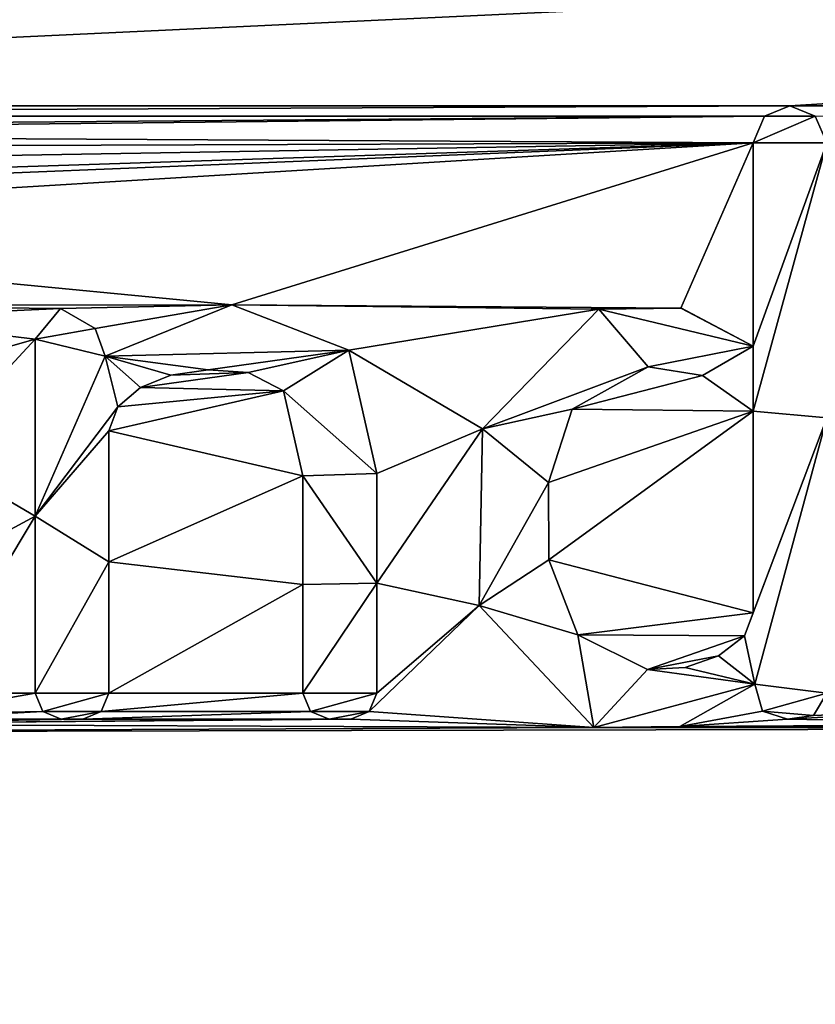
# Model space of a CAD drawing. Units: millimetres. Extents: x -32.5 to 32.5, y -40.4 to 32.5.
# Drawn here: x 2 to 5, y 15 to 18.7 of the extents above; entities that cross this region are included whole.
import ezdxf

# ---------------------------------------------------------------- set-up
doc = ezdxf.new("R2010")
doc.units = ezdxf.units.MM
doc.header["$LTSCALE"] = 52.148148
for name, color, linetype in [('110', 7, 'CONTINUOUS'), ('111', 7, 'CONTINUOUS'), ('112', 7, 'CONTINUOUS'), ('113', 7, 'CONTINUOUS'), ('114', 7, 'CONTINUOUS'), ('115', 7, 'CONTINUOUS'), ('2', 7, 'CONTINUOUS'), ('20', 7, 'CONTINUOUS'), ('21', 7, 'CONTINUOUS'), ('23', 7, 'CONTINUOUS'), ('26', 7, 'CONTINUOUS'), ('29', 7, 'CONTINUOUS'), ('4', 7, 'CONTINUOUS'), ('41', 7, 'CONTINUOUS'), ('43', 7, 'CONTINUOUS'), ('44', 7, 'CONTINUOUS'), ('45', 7, 'CONTINUOUS'), ('46', 7, 'CONTINUOUS'), ('47', 7, 'CONTINUOUS'), ('50', 7, 'CONTINUOUS'), ('52', 7, 'CONTINUOUS'), ('61', 7, 'CONTINUOUS'), ('76', 7, 'CONTINUOUS')]:
    doc.layers.add(name, color=color, linetype=linetype)

msp = doc.modelspace()

# ---------------------------------------------------------------- linework, layer by layer
at = {"layer": '110', "color": 18, "linetype": 'Continuous', "true_color": 0x000000}
for points in [[(4.729, 16.181, 7.9738), (4.7578, 16.0795, 7.9741), (4.729, 16.1812, 8.0238), (4.729, 16.181, 7.9738)], [(4.7578, 16.0795, 7.9741), (4.7578, 16.0796, 8.0241), (4.729, 16.1812, 8.0238), (4.7578, 16.0795, 7.9741)], [(5, 16.148, 7.9739), (5, 16.1482, 8.0239), (4.9504, 16.0636, 8.0242), (5, 16.148, 7.9739)], [(4.9504, 16.0635, 7.9742), (5, 16.148, 7.9739), (4.9504, 16.0636, 8.0242), (4.9504, 16.0635, 7.9742)], [(4.7578, 16.0795, 7.9741), (4.8521, 16.0492, 7.9742), (4.7578, 16.0796, 8.0241), (4.7578, 16.0795, 7.9741)], [(4.8521, 16.0492, 7.9742), (4.8521, 16.0493, 8.0242), (4.7578, 16.0796, 8.0241), (4.8521, 16.0492, 7.9742)], [(4.9504, 16.0635, 7.9742), (4.9504, 16.0636, 8.0242), (4.8521, 16.0493, 8.0242), (4.9504, 16.0635, 7.9742)], [(4.8521, 16.0492, 7.9742), (4.9504, 16.0635, 7.9742), (4.8521, 16.0493, 8.0242), (4.8521, 16.0492, 7.9742)]]:
    msp.add_3dface(points, dxfattribs=at)
at = {"layer": '111', "color": 18, "linetype": 'Continuous', "true_color": 0x000000}
for points in [[(4.1405, 17.5963, 7.969), (3.7008, 17.1445, 7.9706), (4.1405, 17.5965, 8.019), (4.1405, 17.5963, 7.969)], [(3.7008, 17.1445, 7.9706), (3.7008, 17.1447, 8.0206), (4.1405, 17.5965, 8.019), (3.7008, 17.1445, 7.9706)], [(4.4495, 17.6005, 7.969), (4.1405, 17.5963, 7.969), (4.4495, 17.6006, 8.019), (4.4495, 17.6005, 7.969)], [(4.1405, 17.5963, 7.969), (4.1405, 17.5965, 8.019), (4.4495, 17.6006, 8.019), (4.1405, 17.5963, 7.969)], [(4.4495, 17.6005, 7.969), (4.4495, 17.6006, 8.019), (4.722, 17.4562, 8.0195), (4.4495, 17.6005, 7.969)], [(4.722, 17.456, 7.9695), (4.4495, 17.6005, 7.969), (4.722, 17.4562, 8.0195), (4.722, 17.456, 7.9695)], [(3.7008, 17.1445, 7.9706), (3.6885, 16.4781, 7.9728), (3.7008, 17.1447, 8.0206), (3.7008, 17.1445, 7.9706)], [(3.6885, 16.4781, 7.9728), (3.6885, 16.4783, 8.0228), (3.7008, 17.1447, 8.0206), (3.6885, 16.4781, 7.9728)], [(3.6885, 16.4781, 7.9728), (4.1219, 16.0177, 7.9743), (3.6885, 16.4783, 8.0228), (3.6885, 16.4781, 7.9728)], [(4.1219, 16.0177, 7.9743), (4.1219, 16.0179, 8.0243), (3.6885, 16.4783, 8.0228), (4.1219, 16.0177, 7.9743)], [(4.729, 16.181, 7.9738), (4.729, 16.1812, 8.0238), (4.4463, 16.0224, 8.0243), (4.729, 16.181, 7.9738)], [(4.4463, 16.0222, 7.9743), (4.729, 16.181, 7.9738), (4.4463, 16.0224, 8.0243), (4.4463, 16.0222, 7.9743)], [(4.4463, 16.0222, 7.9743), (4.4463, 16.0224, 8.0243), (4.1219, 16.0179, 8.0243), (4.4463, 16.0222, 7.9743)], [(4.1219, 16.0177, 7.9743), (4.4463, 16.0222, 7.9743), (4.1219, 16.0179, 8.0243), (4.1219, 16.0177, 7.9743)]]:
    msp.add_3dface(points, dxfattribs=at)
at = {"layer": '112', "color": 18, "linetype": 'Continuous', "true_color": 0x000000}
for points in [[(4.722, 18.224, 7.9668), (4.722, 17.456, 7.9695), (4.722, 18.2242, 8.0168), (4.722, 18.224, 7.9668)], [(4.722, 17.456, 7.9695), (4.722, 17.4562, 8.0195), (4.722, 18.2242, 8.0168), (4.722, 17.456, 7.9695)]]:
    msp.add_3dface(points, dxfattribs=at)
at = {"layer": '113', "color": 18, "linetype": 'Continuous', "true_color": 0x000000}
for points in [[(4.861, 18.3629, 7.9663), (4.765, 18.3244, 7.9664), (4.861, 18.3631, 8.0163), (4.861, 18.3629, 7.9663)], [(4.765, 18.3244, 7.9664), (4.765, 18.3246, 8.0164), (4.861, 18.3631, 8.0163), (4.765, 18.3244, 7.9664)], [(4.861, 18.3629, 7.9663), (4.861, 18.3631, 8.0163), (4.957, 18.3246, 8.0164), (4.861, 18.3629, 7.9663)], [(4.957, 18.3244, 7.9664), (4.861, 18.3629, 7.9663), (4.957, 18.3246, 8.0164), (4.957, 18.3244, 7.9664)], [(4.765, 18.3244, 7.9664), (4.722, 18.224, 7.9668), (4.765, 18.3246, 8.0164), (4.765, 18.3244, 7.9664)], [(4.722, 18.224, 7.9668), (4.722, 18.2242, 8.0168), (4.765, 18.3246, 8.0164), (4.722, 18.224, 7.9668)], [(5, 18.2242, 8.0168), (4.957, 18.3244, 7.9664), (4.957, 18.3246, 8.0164), (5, 18.2242, 8.0168)]]:
    msp.add_3dface(points, dxfattribs=at)
at = {"layer": '114', "color": 18, "linetype": 'Continuous', "true_color": 0x000000}
for points in [[(4.722, 17.211, 7.9704), (4.722, 16.451, 7.9729), (4.722, 17.2112, 8.0204), (4.722, 17.211, 7.9704)], [(4.722, 17.2112, 8.0204), (4.722, 16.451, 7.9729), (4.722, 16.4512, 8.0229), (4.722, 17.2112, 8.0204)]]:
    msp.add_3dface(points, dxfattribs=at)
at = {"layer": '115', "color": 18, "linetype": 'Continuous', "true_color": 0x000000}
for points in [[(4.327, 17.3786, 7.9698), (4.327, 17.3788, 8.0198), (4.0392, 17.2193, 8.0203), (4.327, 17.3786, 7.9698)], [(4.0392, 17.2191, 7.9704), (4.327, 17.3786, 7.9698), (4.0392, 17.2193, 8.0203), (4.0392, 17.2191, 7.9704)], [(4.327, 17.3786, 7.9698), (4.5316, 17.3463, 7.9699), (4.327, 17.3788, 8.0198), (4.327, 17.3786, 7.9698)], [(4.5316, 17.3463, 7.9699), (4.5316, 17.3465, 8.0199), (4.327, 17.3788, 8.0198), (4.5316, 17.3463, 7.9699)], [(4.5316, 17.3463, 7.9699), (4.722, 17.211, 7.9704), (4.5316, 17.3465, 8.0199), (4.5316, 17.3463, 7.9699)], [(4.722, 17.211, 7.9704), (4.722, 17.2112, 8.0204), (4.5316, 17.3465, 8.0199), (4.722, 17.211, 7.9704)], [(4.0392, 17.2191, 7.9704), (4.0392, 17.2193, 8.0203), (3.9508, 16.9426, 8.0213), (4.0392, 17.2191, 7.9704)], [(3.9508, 16.9424, 7.9713), (4.0392, 17.2191, 7.9704), (3.9508, 16.9426, 8.0213), (3.9508, 16.9424, 7.9713)], [(3.9508, 16.9424, 7.9713), (3.9508, 16.9426, 8.0213), (3.9514, 16.651, 8.0223), (3.9508, 16.9424, 7.9713)], [(3.9514, 16.6508, 7.9723), (3.9508, 16.9424, 7.9713), (3.9514, 16.651, 8.0223), (3.9514, 16.6508, 7.9723)], [(3.9514, 16.6508, 7.9723), (3.9514, 16.651, 8.0223), (4.061, 16.3673, 8.0232), (3.9514, 16.6508, 7.9723)], [(4.061, 16.3671, 7.9732), (3.9514, 16.6508, 7.9723), (4.061, 16.3673, 8.0232), (4.061, 16.3671, 7.9732)], [(4.722, 16.451, 7.9729), (4.6897, 16.364, 7.9732), (4.722, 16.4512, 8.0229), (4.722, 16.451, 7.9729)], [(4.6897, 16.364, 7.9732), (4.6897, 16.3642, 8.0232), (4.722, 16.4512, 8.0229), (4.6897, 16.364, 7.9732)], [(4.061, 16.3671, 7.9732), (4.061, 16.3673, 8.0232), (4.3238, 16.2367, 8.0236), (4.061, 16.3671, 7.9732)], [(4.3238, 16.2365, 7.9736), (4.061, 16.3671, 7.9732), (4.3238, 16.2367, 8.0236), (4.3238, 16.2365, 7.9736)], [(4.6897, 16.364, 7.9732), (4.5921, 16.2884, 7.9735), (4.6897, 16.3642, 8.0232), (4.6897, 16.364, 7.9732)], [(4.5921, 16.2884, 7.9735), (4.5921, 16.2885, 8.0235), (4.6897, 16.3642, 8.0232), (4.5921, 16.2884, 7.9735)], [(4.5921, 16.2884, 7.9735), (4.4665, 16.2448, 7.9736), (4.5921, 16.2885, 8.0235), (4.5921, 16.2884, 7.9735)], [(4.4665, 16.2448, 7.9736), (4.4665, 16.245, 8.0236), (4.5921, 16.2885, 8.0235), (4.4665, 16.2448, 7.9736)], [(4.4665, 16.2448, 7.9736), (4.3238, 16.2365, 7.9736), (4.4665, 16.245, 8.0236), (4.4665, 16.2448, 7.9736)], [(4.3238, 16.2365, 7.9736), (4.3238, 16.2367, 8.0236), (4.4665, 16.245, 8.0236), (4.3238, 16.2365, 7.9736)]]:
    msp.add_3dface(points, dxfattribs=at)
at = {"layer": '2', "color": 254, "linetype": 'Continuous', "true_color": 0xe6e6e6}
for points in [[(-3.573, 18.3629, 7.9663), (31.2563, 20, 7.96), (-7.391, 18.3629, 7.9663), (-3.573, 18.3629, 7.9663)], [(31.2563, 20, 7.96), (1.4788, 19.798, 7.9608), (-7.391, 18.3629, 7.9663), (31.2563, 20, 7.96)], [(31.2563, 20, 7.96), (-3.573, 18.3629, 7.9663), (4.861, 18.3629, 7.9663), (31.2563, 20, 7.96)], [(31.2563, 20, 7.96), (9.2004, 16.0635, 7.9742), (0, 13, 7.9831), (31.2563, 20, 7.96)], [(6.4954, 11.26, 7.9873), (31.2563, 20, 7.96), (0, 13, 7.9831), (6.4954, 11.26, 7.9873)], [(31.2563, 20, 7.96), (4.861, 18.3629, 7.9663), (9.111, 18.3629, 7.9663), (31.2563, 20, 7.96)], [(-3.573, 18.3629, 7.9663), (-3.477, 18.3244, 7.9664), (4.861, 18.3629, 7.9663), (-3.573, 18.3629, 7.9663)], [(4.861, 18.3629, 7.9663), (-3.477, 18.3244, 7.9664), (4.765, 18.3244, 7.9664), (4.861, 18.3629, 7.9663)], [(4.861, 18.3629, 7.9663), (4.957, 18.3244, 7.9664), (9.111, 18.3629, 7.9663), (4.861, 18.3629, 7.9663)], [(-3.477, 18.3244, 7.9664), (-1.6941, 18.2723, 7.9666), (4.765, 18.3244, 7.9664), (-3.477, 18.3244, 7.9664)], [(-1.6941, 18.2723, 7.9666), (-1.4508, 18.2579, 7.9667), (4.765, 18.3244, 7.9664), (-1.6941, 18.2723, 7.9666)], [(4.765, 18.3244, 7.9664), (-1.4508, 18.2579, 7.9667), (4.722, 18.224, 7.9668), (4.765, 18.3244, 7.9664)], [(-1.4508, 18.2579, 7.9667), (-1.2524, 18.2026, 7.9669), (4.722, 18.224, 7.9668), (-1.4508, 18.2579, 7.9667)], [(-1.2524, 18.2026, 7.9669), (-1.0933, 18.126, 7.9671), (4.722, 18.224, 7.9668), (-1.2524, 18.2026, 7.9669)], [(-1.0933, 18.126, 7.9671), (-0.52, 18.0529, 7.9674), (4.722, 18.224, 7.9668), (-1.0933, 18.126, 7.9671)], [(-0.52, 18.0529, 7.9674), (-0.424, 18.0144, 7.9675), (4.722, 18.224, 7.9668), (-0.52, 18.0529, 7.9674)], [(-0.424, 18.0144, 7.9675), (-0.381, 17.914, 7.9679), (4.722, 18.224, 7.9668), (-0.424, 18.0144, 7.9675)], [(-0.381, 17.914, 7.9679), (2.756, 17.612, 7.969), (4.722, 18.224, 7.9668), (-0.381, 17.914, 7.9679)], [(4.722, 18.224, 7.9668), (2.756, 17.612, 7.969), (4.4495, 17.6005, 7.969), (4.722, 18.224, 7.9668)], [(4.722, 17.456, 7.9695), (4.722, 18.224, 7.9668), (4.4495, 17.6005, 7.969), (4.722, 17.456, 7.9695)], [(2.756, 17.612, 7.969), (-0.381, 17.914, 7.9679), (1.0417, 17.6094, 7.969), (2.756, 17.612, 7.969)], [(2.1097, 17.5982, 7.969), (2.756, 17.612, 7.969), (1.0417, 17.6094, 7.969), (2.1097, 17.5982, 7.969)], [(1.343, 17.5637, 7.9692), (2.1097, 17.5982, 7.969), (1.0417, 17.6094, 7.969), (1.343, 17.5637, 7.9692)], [(2.2399, 17.523, 7.9693), (2.756, 17.612, 7.969), (2.1097, 17.5982, 7.969), (2.2399, 17.523, 7.9693)], [(2.278, 17.4185, 7.9697), (2.756, 17.612, 7.969), (2.2399, 17.523, 7.9693), (2.278, 17.4185, 7.9697)], [(2.756, 17.612, 7.969), (3.1971, 17.4419, 7.9696), (4.1405, 17.5963, 7.969), (2.756, 17.612, 7.969)], [(4.4495, 17.6005, 7.969), (2.756, 17.612, 7.969), (4.1405, 17.5963, 7.969), (4.4495, 17.6005, 7.969)], [(2.013, 17.483, 7.9694), (2.1097, 17.5982, 7.969), (1.343, 17.5637, 7.9692), (2.013, 17.483, 7.9694)], [(4.1405, 17.5963, 7.969), (3.1971, 17.4419, 7.9696), (3.7008, 17.1445, 7.9706), (4.1405, 17.5963, 7.969)], [(1.5613, 17.3549, 7.9699), (2.013, 17.483, 7.9694), (1.343, 17.5637, 7.9692), (1.5613, 17.3549, 7.9699)], [(1.613, 17.05, 7.9709), (2.013, 17.483, 7.9694), (1.5613, 17.3549, 7.9699), (1.613, 17.05, 7.9709)], [(2.013, 16.8155, 7.9717), (2.013, 17.483, 7.9694), (1.613, 17.05, 7.9709), (2.013, 16.8155, 7.9717)], [(3.1971, 17.4419, 7.9696), (3.303, 16.976, 7.9712), (3.7008, 17.1445, 7.9706), (3.1971, 17.4419, 7.9696)], [(2.5256, 17.3466, 7.9699), (2.4104, 17.301, 7.9701), (2.8177, 17.3575, 7.9699), (2.5256, 17.3466, 7.9699)], [(2.8177, 17.3575, 7.9699), (2.4104, 17.301, 7.9701), (2.9503, 17.2884, 7.9701), (2.8177, 17.3575, 7.9699)], [(2.6657, 17.3676, 7.9698), (2.5256, 17.3466, 7.9699), (2.8177, 17.3575, 7.9699), (2.6657, 17.3676, 7.9698)], [(4.327, 17.3786, 7.9698), (4.0392, 17.2191, 7.9704), (4.5316, 17.3463, 7.9699), (4.327, 17.3786, 7.9698)], [(4.0392, 17.2191, 7.9704), (4.722, 17.211, 7.9704), (4.5316, 17.3463, 7.9699), (4.0392, 17.2191, 7.9704)], [(2.3258, 17.2276, 7.9703), (2.292, 17.137, 7.9706), (2.9503, 17.2884, 7.9701), (2.3258, 17.2276, 7.9703)], [(2.9503, 17.2884, 7.9701), (2.292, 17.137, 7.9706), (3.024, 16.967, 7.9712), (2.9503, 17.2884, 7.9701)], [(2.4104, 17.301, 7.9701), (2.3258, 17.2276, 7.9703), (2.9503, 17.2884, 7.9701), (2.4104, 17.301, 7.9701)], [(3.9508, 16.9424, 7.9713), (4.722, 17.211, 7.9704), (4.0392, 17.2191, 7.9704), (3.9508, 16.9424, 7.9713)], [(3.9514, 16.6508, 7.9723), (4.722, 17.211, 7.9704), (3.9508, 16.9424, 7.9713), (3.9514, 16.6508, 7.9723)], [(4.722, 16.451, 7.9729), (4.722, 17.211, 7.9704), (3.9514, 16.6508, 7.9723), (4.722, 16.451, 7.9729)], [(3.024, 16.967, 7.9712), (2.292, 17.137, 7.9706), (2.292, 16.6425, 7.9723), (3.024, 16.967, 7.9712)], [(3.303, 16.976, 7.9712), (3.303, 16.562, 7.9726), (3.7008, 17.1445, 7.9706), (3.303, 16.976, 7.9712)], [(3.7008, 17.1445, 7.9706), (3.303, 16.562, 7.9726), (3.6885, 16.4781, 7.9728), (3.7008, 17.1445, 7.9706)], [(2.013, 16.8155, 7.9717), (1.613, 17.05, 7.9709), (1.613, 16.599, 7.9724), (2.013, 16.8155, 7.9717)], [(3.024, 16.5575, 7.9726), (3.024, 16.967, 7.9712), (2.292, 16.6425, 7.9723), (3.024, 16.5575, 7.9726)], [(2.013, 16.148, 7.9739), (2.013, 16.8155, 7.9717), (1.613, 16.148, 7.9739), (2.013, 16.148, 7.9739)], [(1.613, 16.148, 7.9739), (2.013, 16.8155, 7.9717), (1.613, 16.599, 7.9724), (1.613, 16.148, 7.9739)], [(2.292, 16.148, 7.9739), (3.024, 16.5575, 7.9726), (2.292, 16.6425, 7.9723), (2.292, 16.148, 7.9739)], [(4.061, 16.3671, 7.9732), (4.722, 16.451, 7.9729), (3.9514, 16.6508, 7.9723), (4.061, 16.3671, 7.9732)], [(3.024, 16.148, 7.9739), (3.024, 16.5575, 7.9726), (2.292, 16.148, 7.9739), (3.024, 16.148, 7.9739)], [(3.303, 16.562, 7.9726), (3.303, 16.148, 7.9739), (3.6885, 16.4781, 7.9728), (3.303, 16.562, 7.9726)], [(3.303, 16.148, 7.9739), (3.2739, 16.078, 7.9741), (3.6885, 16.4781, 7.9728), (3.303, 16.148, 7.9739)], [(3.6885, 16.4781, 7.9728), (3.2739, 16.078, 7.9741), (4.1219, 16.0177, 7.9743), (3.6885, 16.4781, 7.9728)], [(4.6897, 16.364, 7.9732), (4.722, 16.451, 7.9729), (4.061, 16.3671, 7.9732), (4.6897, 16.364, 7.9732)], [(4.3238, 16.2365, 7.9736), (4.6897, 16.364, 7.9732), (4.061, 16.3671, 7.9732), (4.3238, 16.2365, 7.9736)], [(4.5921, 16.2884, 7.9735), (4.6897, 16.364, 7.9732), (4.3238, 16.2365, 7.9736), (4.5921, 16.2884, 7.9735)], [(4.4665, 16.2448, 7.9736), (4.5921, 16.2884, 7.9735), (4.3238, 16.2365, 7.9736), (4.4665, 16.2448, 7.9736)], [(4.729, 16.181, 7.9738), (4.4463, 16.0222, 7.9743), (4.7578, 16.0795, 7.9741), (4.729, 16.181, 7.9738)], [(2.042, 16.0781, 7.9741), (2.013, 16.148, 7.9739), (1.5751, 16.0703, 7.9742), (2.042, 16.0781, 7.9741)], [(1.5751, 16.0703, 7.9742), (2.013, 16.148, 7.9739), (1.613, 16.148, 7.9739), (1.5751, 16.0703, 7.9742)], [(3.053, 16.0781, 7.9741), (3.024, 16.148, 7.9739), (2.2629, 16.078, 7.9741), (3.053, 16.0781, 7.9741)], [(2.2629, 16.078, 7.9741), (3.024, 16.148, 7.9739), (2.292, 16.148, 7.9739), (2.2629, 16.078, 7.9741)], [(4.9504, 16.0635, 7.9742), (5.5327, 16.0873, 7.9741), (5, 16.148, 7.9739), (4.9504, 16.0635, 7.9742)], [(5.9454, 16.0311, 7.9743), (5.5327, 16.0873, 7.9741), (4.8521, 16.0492, 7.9742), (5.9454, 16.0311, 7.9743)], [(4.8521, 16.0492, 7.9742), (5.5327, 16.0873, 7.9741), (4.9504, 16.0635, 7.9742), (4.8521, 16.0492, 7.9742)], [(9.2004, 16.0635, 7.9742), (9.1021, 16.0492, 7.9742), (0, 13, 7.9831), (9.2004, 16.0635, 7.9742)], [(9.1021, 16.0492, 7.9742), (8.6963, 16.0222, 7.9743), (0, 13, 7.9831), (9.1021, 16.0492, 7.9742)], [(0.9774, 16.0311, 7.9743), (2.112, 16.049, 7.9742), (1.4979, 16.0493, 7.9742), (0.9774, 16.0311, 7.9743)], [(3.204, 16.049, 7.9742), (3.123, 16.049, 7.9742), (0.9774, 16.0311, 7.9743), (3.204, 16.049, 7.9742)], [(3.123, 16.049, 7.9742), (2.193, 16.049, 7.9742), (0.9774, 16.0311, 7.9743), (3.123, 16.049, 7.9742)], [(3.204, 16.049, 7.9742), (0.9774, 16.0311, 7.9743), (4.1219, 16.0177, 7.9743), (3.204, 16.049, 7.9742)], [(2.193, 16.049, 7.9742), (2.112, 16.049, 7.9742), (0.9774, 16.0311, 7.9743), (2.193, 16.049, 7.9742)], [(2.112, 16.049, 7.9742), (2.042, 16.0781, 7.9741), (1.4979, 16.0493, 7.9742), (2.112, 16.049, 7.9742)], [(1.4979, 16.0493, 7.9742), (2.042, 16.0781, 7.9741), (1.5751, 16.0703, 7.9742), (1.4979, 16.0493, 7.9742)], [(3.123, 16.049, 7.9742), (3.053, 16.0781, 7.9741), (2.193, 16.049, 7.9742), (3.123, 16.049, 7.9742)], [(2.193, 16.049, 7.9742), (3.053, 16.0781, 7.9741), (2.2629, 16.078, 7.9741), (2.193, 16.049, 7.9742)], [(3.2739, 16.078, 7.9741), (3.204, 16.049, 7.9742), (4.1219, 16.0177, 7.9743), (3.2739, 16.078, 7.9741)], [(4.7578, 16.0795, 7.9741), (4.4463, 16.0222, 7.9743), (4.8521, 16.0492, 7.9742), (4.7578, 16.0795, 7.9741)], [(4.4463, 16.0222, 7.9743), (5.9454, 16.0311, 7.9743), (4.8521, 16.0492, 7.9742), (4.4463, 16.0222, 7.9743)], [(0.9774, 16.0311, 7.9743), (-0.2372, 15.9992, 7.9744), (4.1219, 16.0177, 7.9743), (0.9774, 16.0311, 7.9743)], [(4.1219, 16.0177, 7.9743), (-0.2372, 15.9992, 7.9744), (8.3719, 16.0177, 7.9743), (4.1219, 16.0177, 7.9743)], [(8.3719, 16.0177, 7.9743), (-0.2372, 15.9992, 7.9744), (0, 13, 7.9831), (8.3719, 16.0177, 7.9743)], [(8.6963, 16.0222, 7.9743), (8.3719, 16.0177, 7.9743), (0, 13, 7.9831), (8.6963, 16.0222, 7.9743)], [(4.1219, 16.0177, 7.9743), (5.9454, 16.0311, 7.9743), (4.4463, 16.0222, 7.9743), (4.1219, 16.0177, 7.9743)], [(5.9454, 16.0311, 7.9743), (4.1219, 16.0177, 7.9743), (8.3719, 16.0177, 7.9743), (5.9454, 16.0311, 7.9743)]]:
    msp.add_3dface(points, dxfattribs=at)
at = {"layer": '20', "color": 18, "linetype": 'Continuous', "true_color": 0x000000}
for points in [[(2.292, 16.6427, 8.0223), (2.292, 17.137, 7.9706), (2.292, 17.1372, 8.0206), (2.292, 16.6427, 8.0223)], [(2.292, 16.6425, 7.9723), (2.292, 17.137, 7.9706), (2.292, 16.6427, 8.0223), (2.292, 16.6425, 7.9723)], [(2.292, 16.148, 7.9739), (2.292, 16.6425, 7.9723), (2.292, 16.6427, 8.0223), (2.292, 16.148, 7.9739)], [(2.292, 16.1482, 8.0239), (2.292, 16.148, 7.9739), (2.292, 16.6427, 8.0223), (2.292, 16.1482, 8.0239)]]:
    msp.add_3dface(points, dxfattribs=at)
at = {"layer": '21', "color": 254, "linetype": 'Continuous', "true_color": 0xe6e6e6}
for points in [[(2.112, 16.049, 7.9742), (2.193, 16.049, 7.9742), (2.112, 16.0492, 8.0242), (2.112, 16.049, 7.9742)], [(2.112, 16.0492, 8.0242), (2.193, 16.049, 7.9742), (2.193, 16.0492, 8.0242), (2.112, 16.0492, 8.0242)]]:
    msp.add_3dface(points, dxfattribs=at)
at = {"layer": '23', "color": 18, "linetype": 'Continuous', "true_color": 0x000000}
for points in [[(2.4104, 17.3012, 8.0201), (2.5256, 17.3466, 7.9699), (2.5256, 17.3468, 8.0199), (2.4104, 17.3012, 8.0201)], [(2.4104, 17.301, 7.9701), (2.5256, 17.3466, 7.9699), (2.4104, 17.3012, 8.0201), (2.4104, 17.301, 7.9701)], [(2.5256, 17.3468, 8.0199), (2.6657, 17.3676, 7.9698), (2.6657, 17.3677, 8.0198), (2.5256, 17.3468, 8.0199)], [(2.5256, 17.3466, 7.9699), (2.6657, 17.3676, 7.9698), (2.5256, 17.3468, 8.0199), (2.5256, 17.3466, 7.9699)], [(2.6657, 17.3676, 7.9698), (2.8177, 17.3575, 7.9699), (2.6657, 17.3677, 8.0198), (2.6657, 17.3676, 7.9698)], [(2.6657, 17.3677, 8.0198), (2.8177, 17.3575, 7.9699), (2.8177, 17.3577, 8.0199), (2.6657, 17.3677, 8.0198)], [(2.8177, 17.3575, 7.9699), (2.9503, 17.2884, 7.9701), (2.8177, 17.3577, 8.0199), (2.8177, 17.3575, 7.9699)], [(2.8177, 17.3577, 8.0199), (2.9503, 17.2884, 7.9701), (2.9503, 17.2886, 8.0201), (2.8177, 17.3577, 8.0199)], [(2.3258, 17.2278, 8.0203), (2.4104, 17.301, 7.9701), (2.4104, 17.3012, 8.0201), (2.3258, 17.2278, 8.0203)], [(2.3258, 17.2276, 7.9703), (2.4104, 17.301, 7.9701), (2.3258, 17.2278, 8.0203), (2.3258, 17.2276, 7.9703)], [(2.9503, 17.2884, 7.9701), (3.024, 16.967, 7.9712), (2.9503, 17.2886, 8.0201), (2.9503, 17.2884, 7.9701)], [(2.9503, 17.2886, 8.0201), (3.024, 16.967, 7.9712), (3.024, 16.9672, 8.0212), (2.9503, 17.2886, 8.0201)], [(2.292, 17.1372, 8.0206), (2.3258, 17.2276, 7.9703), (2.3258, 17.2278, 8.0203), (2.292, 17.1372, 8.0206)], [(2.292, 17.137, 7.9706), (2.3258, 17.2276, 7.9703), (2.292, 17.1372, 8.0206), (2.292, 17.137, 7.9706)]]:
    msp.add_3dface(points, dxfattribs=at)
at = {"layer": '26', "color": 254, "linetype": 'Continuous', "true_color": 0xe6e6e6}
for points in [[(2.013, 16.148, 7.9739), (2.042, 16.0781, 7.9741), (2.013, 16.1482, 8.0239), (2.013, 16.148, 7.9739)], [(2.013, 16.1482, 8.0239), (2.042, 16.0781, 7.9741), (2.042, 16.0782, 8.0241), (2.013, 16.1482, 8.0239)], [(2.042, 16.0781, 7.9741), (2.112, 16.049, 7.9742), (2.042, 16.0782, 8.0241), (2.042, 16.0781, 7.9741)], [(2.112, 16.049, 7.9742), (2.112, 16.0492, 8.0242), (2.042, 16.0782, 8.0241), (2.112, 16.049, 7.9742)]]:
    msp.add_3dface(points, dxfattribs=at)
at = {"layer": '29', "color": 18, "linetype": 'Continuous', "true_color": 0x000000}
for points in [[(2.013, 17.483, 7.9694), (2.013, 16.8155, 7.9717), (2.013, 17.4832, 8.0194), (2.013, 17.483, 7.9694)], [(2.013, 17.4832, 8.0194), (2.013, 16.8155, 7.9717), (2.013, 16.8157, 8.0217), (2.013, 17.4832, 8.0194)], [(2.013, 16.8155, 7.9717), (2.013, 16.148, 7.9739), (2.013, 16.8157, 8.0217), (2.013, 16.8155, 7.9717)], [(2.013, 16.148, 7.9739), (2.013, 16.1482, 8.0239), (2.013, 16.8157, 8.0217), (2.013, 16.148, 7.9739)]]:
    msp.add_3dface(points, dxfattribs=at)
at = {"layer": '4', "color": 254, "linetype": 'Continuous', "true_color": 0xe6e6e6}
for points in [[(-32.5, -31.5006), (-32.5, 31.5006), (32.5, -31.5006), (-32.5, -31.5006)], [(32.5, -31.5006), (-32.5, 31.5006), (32.5, 31.5006), (32.5, -31.5006)]]:
    msp.add_3dface(points, dxfattribs=at)
at = {"layer": '41', "color": 18, "linetype": 'Continuous', "true_color": 0x000000}
for points in [[(3.303, 16.5622, 8.0226), (3.303, 16.976, 7.9712), (3.303, 16.9762, 8.0212), (3.303, 16.5622, 8.0226)], [(3.303, 16.562, 7.9726), (3.303, 16.976, 7.9712), (3.303, 16.5622, 8.0226), (3.303, 16.562, 7.9726)], [(3.303, 16.148, 7.9739), (3.303, 16.562, 7.9726), (3.303, 16.5622, 8.0226), (3.303, 16.148, 7.9739)], [(3.303, 16.1482, 8.0239), (3.303, 16.148, 7.9739), (3.303, 16.5622, 8.0226), (3.303, 16.1482, 8.0239)]]:
    msp.add_3dface(points, dxfattribs=at)
at = {"layer": '43', "color": 18, "linetype": 'Continuous', "true_color": 0x000000}
for points in [[(3.024, 16.148, 7.9739), (3.053, 16.0781, 7.9741), (3.024, 16.1482, 8.0239), (3.024, 16.148, 7.9739)], [(3.024, 16.1482, 8.0239), (3.053, 16.0781, 7.9741), (3.053, 16.0782, 8.0241), (3.024, 16.1482, 8.0239)], [(3.053, 16.0781, 7.9741), (3.123, 16.049, 7.9742), (3.053, 16.0782, 8.0241), (3.053, 16.0781, 7.9741)], [(3.053, 16.0782, 8.0241), (3.123, 16.049, 7.9742), (3.123, 16.0492, 8.0242), (3.053, 16.0782, 8.0241)]]:
    msp.add_3dface(points, dxfattribs=at)
at = {"layer": '44', "color": 18, "linetype": 'Continuous', "true_color": 0x000000}
for points in [[(3.123, 16.049, 7.9742), (3.204, 16.049, 7.9742), (3.123, 16.0492, 8.0242), (3.123, 16.049, 7.9742)], [(3.123, 16.0492, 8.0242), (3.204, 16.049, 7.9742), (3.204, 16.0492, 8.0242), (3.123, 16.0492, 8.0242)]]:
    msp.add_3dface(points, dxfattribs=at)
at = {"layer": '45', "color": 18, "linetype": 'Continuous', "true_color": 0x000000}
for points in [[(3.024, 16.967, 7.9712), (3.024, 16.5575, 7.9726), (3.024, 16.9672, 8.0212), (3.024, 16.967, 7.9712)], [(3.024, 16.9672, 8.0212), (3.024, 16.5575, 7.9726), (3.024, 16.5577, 8.0226), (3.024, 16.9672, 8.0212)], [(3.024, 16.5575, 7.9726), (3.024, 16.148, 7.9739), (3.024, 16.5577, 8.0226), (3.024, 16.5575, 7.9726)], [(3.024, 16.148, 7.9739), (3.024, 16.1482, 8.0239), (3.024, 16.5577, 8.0226), (3.024, 16.148, 7.9739)]]:
    msp.add_3dface(points, dxfattribs=at)
at = {"layer": '46', "color": 18, "linetype": 'Continuous', "true_color": 0x000000}
for points in [[(3.303, 16.148, 7.9739), (3.303, 16.1482, 8.0239), (3.2739, 16.0781, 8.0241), (3.303, 16.148, 7.9739)], [(3.2739, 16.078, 7.9741), (3.303, 16.148, 7.9739), (3.2739, 16.0781, 8.0241), (3.2739, 16.078, 7.9741)], [(3.204, 16.0492, 8.0242), (3.2739, 16.078, 7.9741), (3.2739, 16.0781, 8.0241), (3.204, 16.0492, 8.0242)], [(3.204, 16.049, 7.9742), (3.2739, 16.078, 7.9741), (3.204, 16.0492, 8.0242), (3.204, 16.049, 7.9742)]]:
    msp.add_3dface(points, dxfattribs=at)
at = {"layer": '47', "color": 18, "linetype": 'Continuous', "true_color": 0x000000}
for points in [[(2.292, 16.148, 7.9739), (2.292, 16.1482, 8.0239), (2.2629, 16.0781, 8.0241), (2.292, 16.148, 7.9739)], [(2.2629, 16.078, 7.9741), (2.292, 16.148, 7.9739), (2.2629, 16.0781, 8.0241), (2.2629, 16.078, 7.9741)], [(2.193, 16.0492, 8.0242), (2.2629, 16.078, 7.9741), (2.2629, 16.0781, 8.0241), (2.193, 16.0492, 8.0242)], [(2.193, 16.049, 7.9742), (2.2629, 16.078, 7.9741), (2.193, 16.0492, 8.0242), (2.193, 16.049, 7.9742)]]:
    msp.add_3dface(points, dxfattribs=at)
at = {"layer": '50', "color": 18, "linetype": 'Continuous', "true_color": 0x000000}
for points in [[(2.1097, 17.5982, 7.969), (2.013, 17.483, 7.9694), (2.1097, 17.5984, 8.019), (2.1097, 17.5982, 7.969)], [(2.013, 17.483, 7.9694), (2.013, 17.4832, 8.0194), (2.1097, 17.5984, 8.019), (2.013, 17.483, 7.9694)], [(2.2399, 17.5232, 8.0193), (2.1097, 17.5982, 7.969), (2.1097, 17.5984, 8.019), (2.2399, 17.5232, 8.0193)], [(2.2399, 17.523, 7.9693), (2.1097, 17.5982, 7.969), (2.2399, 17.5232, 8.0193), (2.2399, 17.523, 7.9693)]]:
    msp.add_3dface(points, dxfattribs=at)
at = {"layer": '52', "color": 18, "linetype": 'Continuous', "true_color": 0x000000}
for points in [[(2.2399, 17.523, 7.9693), (2.2399, 17.5232, 8.0193), (2.278, 17.4186, 8.0197), (2.2399, 17.523, 7.9693)], [(2.278, 17.4185, 7.9697), (2.2399, 17.523, 7.9693), (2.278, 17.4186, 8.0197), (2.278, 17.4185, 7.9697)]]:
    msp.add_3dface(points, dxfattribs=at)
at = {"layer": '61', "color": 18, "linetype": 'Continuous', "true_color": 0x000000}
for points in [[(4.861, 18.3631, 8.0163), (4.765, 18.3246, 8.0164), (4.957, 18.3246, 8.0164), (4.861, 18.3631, 8.0163)], [(4.722, 18.2242, 8.0168), (5, 18.2242, 8.0168), (4.957, 18.3246, 8.0164), (4.722, 18.2242, 8.0168)], [(4.765, 18.3246, 8.0164), (4.722, 18.2242, 8.0168), (4.957, 18.3246, 8.0164), (4.765, 18.3246, 8.0164)], [(5, 17.1862, 8.0205), (5, 18.2242, 8.0168), (4.722, 17.2112, 8.0204), (5, 17.1862, 8.0205)], [(4.722, 17.4562, 8.0195), (5, 18.2242, 8.0168), (4.722, 18.2242, 8.0168), (4.722, 17.4562, 8.0195)], [(5, 18.2242, 8.0168), (4.722, 17.4562, 8.0195), (4.722, 17.2112, 8.0204), (5, 18.2242, 8.0168)], [(2.756, 17.6122, 8.019), (2.278, 17.4186, 8.0197), (3.1971, 17.442, 8.0196), (2.756, 17.6122, 8.019)], [(2.013, 17.4832, 8.0194), (2.2399, 17.5232, 8.0193), (2.1097, 17.5984, 8.019), (2.013, 17.4832, 8.0194)], [(4.1405, 17.5965, 8.019), (3.7008, 17.1447, 8.0206), (4.327, 17.3788, 8.0198), (4.1405, 17.5965, 8.019)], [(4.4495, 17.6006, 8.019), (4.1405, 17.5965, 8.019), (4.722, 17.4562, 8.0195), (4.4495, 17.6006, 8.019)], [(4.722, 17.4562, 8.0195), (4.1405, 17.5965, 8.019), (4.327, 17.3788, 8.0198), (4.722, 17.4562, 8.0195)], [(2.2399, 17.5232, 8.0193), (2.013, 17.4832, 8.0194), (2.278, 17.4186, 8.0197), (2.2399, 17.5232, 8.0193)], [(2.013, 17.4832, 8.0194), (2.013, 16.8157, 8.0217), (2.278, 17.4186, 8.0197), (2.013, 17.4832, 8.0194)], [(4.5316, 17.3465, 8.0199), (4.722, 17.4562, 8.0195), (4.327, 17.3788, 8.0198), (4.5316, 17.3465, 8.0199)], [(4.722, 17.2112, 8.0204), (4.722, 17.4562, 8.0195), (4.5316, 17.3465, 8.0199), (4.722, 17.2112, 8.0204)], [(2.278, 17.4186, 8.0197), (2.6657, 17.3677, 8.0198), (3.1971, 17.442, 8.0196), (2.278, 17.4186, 8.0197)], [(2.6657, 17.3677, 8.0198), (2.8177, 17.3577, 8.0199), (3.1971, 17.442, 8.0196), (2.6657, 17.3677, 8.0198)], [(2.8177, 17.3577, 8.0199), (2.9503, 17.2886, 8.0201), (3.1971, 17.442, 8.0196), (2.8177, 17.3577, 8.0199)], [(2.9503, 17.2886, 8.0201), (3.303, 16.9762, 8.0212), (3.1971, 17.442, 8.0196), (2.9503, 17.2886, 8.0201)], [(2.013, 16.8157, 8.0217), (2.3258, 17.2278, 8.0203), (2.278, 17.4186, 8.0197), (2.013, 16.8157, 8.0217)], [(2.3258, 17.2278, 8.0203), (2.4104, 17.3012, 8.0201), (2.278, 17.4186, 8.0197), (2.3258, 17.2278, 8.0203)], [(2.4104, 17.3012, 8.0201), (2.5256, 17.3468, 8.0199), (2.278, 17.4186, 8.0197), (2.4104, 17.3012, 8.0201)], [(2.5256, 17.3468, 8.0199), (2.6657, 17.3677, 8.0198), (2.278, 17.4186, 8.0197), (2.5256, 17.3468, 8.0199)], [(4.327, 17.3788, 8.0198), (3.7008, 17.1447, 8.0206), (4.0392, 17.2193, 8.0203), (4.327, 17.3788, 8.0198)], [(2.9503, 17.2886, 8.0201), (3.024, 16.9672, 8.0212), (3.303, 16.9762, 8.0212), (2.9503, 17.2886, 8.0201)], [(2.292, 17.1372, 8.0206), (2.3258, 17.2278, 8.0203), (2.013, 16.8157, 8.0217), (2.292, 17.1372, 8.0206)], [(4.0392, 17.2193, 8.0203), (3.7008, 17.1447, 8.0206), (3.9508, 16.9426, 8.0213), (4.0392, 17.2193, 8.0203)], [(5, 17.1862, 8.0205), (4.722, 17.2112, 8.0204), (4.722, 16.4512, 8.0229), (5, 17.1862, 8.0205)], [(4.729, 16.1812, 8.0238), (5, 17.1862, 8.0205), (4.6897, 16.3642, 8.0232), (4.729, 16.1812, 8.0238)], [(4.6897, 16.3642, 8.0232), (5, 17.1862, 8.0205), (4.722, 16.4512, 8.0229), (4.6897, 16.3642, 8.0232)], [(5, 16.1482, 8.0239), (5, 17.1862, 8.0205), (4.729, 16.1812, 8.0238), (5, 16.1482, 8.0239)], [(2.292, 16.6427, 8.0223), (2.292, 17.1372, 8.0206), (2.013, 16.8157, 8.0217), (2.292, 16.6427, 8.0223)], [(3.7008, 17.1447, 8.0206), (3.6885, 16.4783, 8.0228), (3.9508, 16.9426, 8.0213), (3.7008, 17.1447, 8.0206)], [(3.024, 16.9672, 8.0212), (3.303, 16.5622, 8.0226), (3.303, 16.9762, 8.0212), (3.024, 16.9672, 8.0212)], [(3.303, 16.5622, 8.0226), (3.024, 16.9672, 8.0212), (3.024, 16.5577, 8.0226), (3.303, 16.5622, 8.0226)], [(3.9508, 16.9426, 8.0213), (3.6885, 16.4783, 8.0228), (3.9514, 16.651, 8.0223), (3.9508, 16.9426, 8.0213)], [(2.013, 16.1482, 8.0239), (2.292, 16.6427, 8.0223), (2.013, 16.8157, 8.0217), (2.013, 16.1482, 8.0239)], [(2.292, 16.1482, 8.0239), (2.292, 16.6427, 8.0223), (2.013, 16.1482, 8.0239), (2.292, 16.1482, 8.0239)], [(3.9514, 16.651, 8.0223), (3.6885, 16.4783, 8.0228), (4.061, 16.3673, 8.0232), (3.9514, 16.651, 8.0223)], [(3.303, 16.1482, 8.0239), (3.303, 16.5622, 8.0226), (3.024, 16.1482, 8.0239), (3.303, 16.1482, 8.0239)], [(3.024, 16.1482, 8.0239), (3.303, 16.5622, 8.0226), (3.024, 16.5577, 8.0226), (3.024, 16.1482, 8.0239)], [(3.6885, 16.4783, 8.0228), (4.1219, 16.0179, 8.0243), (4.061, 16.3673, 8.0232), (3.6885, 16.4783, 8.0228)], [(4.061, 16.3673, 8.0232), (4.1219, 16.0179, 8.0243), (4.3238, 16.2367, 8.0236), (4.061, 16.3673, 8.0232)], [(4.5921, 16.2885, 8.0235), (4.729, 16.1812, 8.0238), (4.6897, 16.3642, 8.0232), (4.5921, 16.2885, 8.0235)], [(4.4665, 16.245, 8.0236), (4.729, 16.1812, 8.0238), (4.5921, 16.2885, 8.0235), (4.4665, 16.245, 8.0236)], [(4.1219, 16.0179, 8.0243), (4.729, 16.1812, 8.0238), (4.3238, 16.2367, 8.0236), (4.1219, 16.0179, 8.0243)], [(4.3238, 16.2367, 8.0236), (4.729, 16.1812, 8.0238), (4.4665, 16.245, 8.0236), (4.3238, 16.2367, 8.0236)], [(4.4463, 16.0224, 8.0243), (4.729, 16.1812, 8.0238), (4.1219, 16.0179, 8.0243), (4.4463, 16.0224, 8.0243)], [(4.7578, 16.0796, 8.0241), (5, 16.1482, 8.0239), (4.729, 16.1812, 8.0238), (4.7578, 16.0796, 8.0241)], [(2.292, 16.1482, 8.0239), (2.013, 16.1482, 8.0239), (2.042, 16.0782, 8.0241), (2.292, 16.1482, 8.0239)], [(2.292, 16.1482, 8.0239), (2.042, 16.0782, 8.0241), (2.2629, 16.0781, 8.0241), (2.292, 16.1482, 8.0239)], [(3.303, 16.1482, 8.0239), (3.024, 16.1482, 8.0239), (3.053, 16.0782, 8.0241), (3.303, 16.1482, 8.0239)], [(3.303, 16.1482, 8.0239), (3.053, 16.0782, 8.0241), (3.2739, 16.0781, 8.0241), (3.303, 16.1482, 8.0239)], [(4.9504, 16.0636, 8.0242), (5, 16.1482, 8.0239), (4.7578, 16.0796, 8.0241), (4.9504, 16.0636, 8.0242)], [(2.042, 16.0782, 8.0241), (2.112, 16.0492, 8.0242), (2.2629, 16.0781, 8.0241), (2.042, 16.0782, 8.0241)], [(2.112, 16.0492, 8.0242), (2.193, 16.0492, 8.0242), (2.2629, 16.0781, 8.0241), (2.112, 16.0492, 8.0242)], [(3.053, 16.0782, 8.0241), (3.123, 16.0492, 8.0242), (3.2739, 16.0781, 8.0241), (3.053, 16.0782, 8.0241)], [(3.123, 16.0492, 8.0242), (3.204, 16.0492, 8.0242), (3.2739, 16.0781, 8.0241), (3.123, 16.0492, 8.0242)], [(4.8521, 16.0493, 8.0242), (4.9504, 16.0636, 8.0242), (4.7578, 16.0796, 8.0241), (4.8521, 16.0493, 8.0242)]]:
    msp.add_3dface(points, dxfattribs=at)
at = {"layer": '76', "color": 18, "linetype": 'Continuous', "true_color": 0x000000}
for points in [[(2.756, 17.612, 7.969), (2.278, 17.4185, 7.9697), (2.756, 17.6122, 8.019), (2.756, 17.612, 7.969)], [(2.278, 17.4185, 7.9697), (2.278, 17.4186, 8.0197), (2.756, 17.6122, 8.019), (2.278, 17.4185, 7.9697)], [(2.756, 17.612, 7.969), (2.756, 17.6122, 8.019), (3.1971, 17.442, 8.0196), (2.756, 17.612, 7.969)], [(3.1971, 17.4419, 7.9696), (2.756, 17.612, 7.969), (3.1971, 17.442, 8.0196), (3.1971, 17.4419, 7.9696)], [(3.303, 16.9762, 8.0212), (3.1971, 17.4419, 7.9696), (3.1971, 17.442, 8.0196), (3.303, 16.9762, 8.0212)], [(3.303, 16.976, 7.9712), (3.1971, 17.4419, 7.9696), (3.303, 16.9762, 8.0212), (3.303, 16.976, 7.9712)]]:
    msp.add_3dface(points, dxfattribs=at)

doc.saveas('drawing.dxf')
